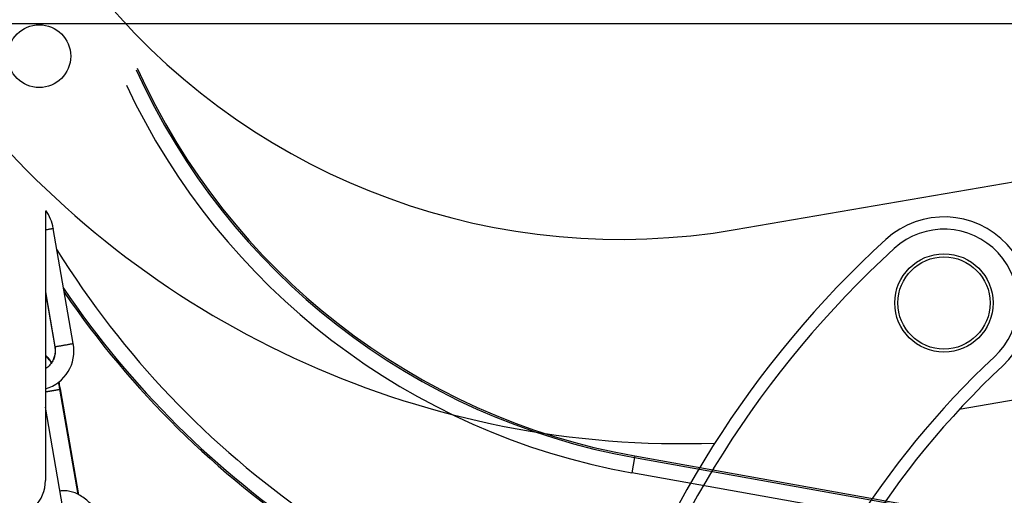
# Model space of a CAD drawing. Units: millimetres. Extents: x 0 to 5750, y 0 to 4113.
# Drawn here: x 5181 to 5201, y 778 to 788 of the extents above; entities that cross this region are included whole.
import ezdxf
from ezdxf.lldxf.tags import DXFTag

# ---------------------------------------------------------------- set-up
doc = ezdxf.new("R2010")
doc.units = ezdxf.units.MM
doc.header["$LTSCALE"] = 10
doc.layers.add('FAKRO LOFT LADDERS', color=7, linetype='Continuous')
tags = doc.linetypes.add('HIDDEN2', pattern=[4.7625, 3.175, -1.5875]).pattern_tags.tags
tags[6:7] = [DXFTag(74, 4), DXFTag(75, 0), DXFTag(340, '0'), DXFTag(46, 0.0), DXFTag(50, 0.0), DXFTag(44, 0.0), DXFTag(45, 0.0)]
tags[4:5] = [DXFTag(74, 4), DXFTag(75, 0), DXFTag(340, '0'), DXFTag(46, 0.0), DXFTag(50, 0.0), DXFTag(44, 0.0), DXFTag(45, 0.0)]

# ---------------------------------------------------------------- blocks, each defined once
blk = doc.blocks.new('A$C1F246084')
at = {"layer": 'FAKRO LOFT LADDERS', "color": 7, "linetype": 'Continuous'}
for p, q in [((61.702, 408.519), (239.302, 408.519)), ((85.133, 403.95), (85.133, 397.375)), ((85.808, 400.718), (85.321, 403.526)), ((85.133, 401.976), (85.365, 400.641)), ((85.133, 401.949), (85.36, 400.639)), ((85.93, 397.036), (85.485, 399.602)), ((85.947, 397.028), (85.499, 399.609)), ((85.558, 396.713), (85.133, 399.166)), ((99.502, 397.935), (99.436, 397.566)), ((99.509, 397.974), (99.502, 397.935)), ((99.502, 397.935), (107.166, 396.564)), ((99.509, 397.974), (107.173, 396.603)), ((107.1, 396.195), (99.436, 397.566))]:
    blk.add_line(p, q, dxfattribs=at)
at = {"layer": 'FAKRO LOFT LADDERS', "color": 7, "linetype": 'HIDDEN2'}
for p, q in [((101.96, 403.494), (109.632, 404.812)), ((112.143, 399.916), (107.426, 399.106))]:
    blk.add_line(p, q, dxfattribs=at)
for centre, radius in [((84.983, 407.725), 0.765), ((107.052, 401.705), 1.2), ((107.052, 401.705), 1.125)]:
    blk.add_circle(centre, radius, dxfattribs=at)
for centre, radius, start, end in [((99.167, 419.757), 16.5, 220.3047, 279.7425), ((100.663, 420.774), 22.5, 219.7672, 272.0364), ((107.052, 401.705), 2.1, 313.0938, 132.4429), ((107.052, 401.705), 1.8, 313.0938, 132.4429), ((122.337, 384.991), 24.75, 132.4429, 193.1013), ((122.337, 384.991), 24.45, 132.4429, 193.1013), ((122.833, 384.837), 21.3, 133.0938, 192.4504), ((122.833, 384.837), 21, 133.0938, 192.4504)]:
    blk.add_arc(centre, radius, start, end, dxfattribs=at)
at = {"layer": 'FAKRO LOFT LADDERS', "color": 7, "linetype": 'Continuous'}
for centre, radius, start, end in [((102.413, 414.216), 16.54, 204.3669, 259.8627), ((102.413, 414.216), 16.5, 204.2777, 259.8627), ((102.413, 414.216), 16.915, 205.1839, 259.8627), ((84.384, 403.396), 0.945, 7.8641, 36.6096), ((104.166, 414.665), 22.085, 211.8767, 258.7188), ((104.166, 414.665), 22.46, 214.1304, 258.3412), ((104.166, 414.665), 22.5, 214.3537, 258.303), ((84.882, 400.526), 0.945, 285.4082, 11.6714), ((84.233, 397.375), 0.9, 270, 0)]:
    blk.add_arc(centre, radius, start, end, dxfattribs=at)
for points, weights in [([(85.133, 403.492), (85.321, 403.524), (85.321, 403.526)], [1, 0.758975943131, 1]), ([(85.365, 400.64), (85.36, 400.639), (85.36, 400.639)], [1, 0.995009760853, 1]), ([(85.499, 399.609), (85.499, 399.609), (85.484, 399.607)], [1, 0.983250873704, 1])]:
    blk.add_rational_spline(points, weights, degree=2, dxfattribs=at)
for points, weights in [([(85.365, 400.641), (85.365, 400.639), (85.586, 400.678), (85.808, 400.716), (85.808, 400.718)], [1, 0.707106781213, 1, 0.707106781207, 1]), ([(85.133, 399.539), (85.243, 399.558), (85.364, 399.579), (85.485, 399.601), (85.485, 399.602)], [1, 0.852445562, 1, 0.852445561432, 1])]:
    blk.add_rational_spline(points, weights, degree=2, knots=[0, 0, 0, 0.5, 0.5, 1, 1, 1], dxfattribs=at)
for points, knots in [([(85.365, 400.641), (85.371, 400.605), (85.375, 400.543), (85.366, 400.438), (85.336, 400.342), (85.289, 400.251), (85.226, 400.173), (85.171, 400.127), (85.138, 400.106), (85.133, 400.103)], [0, 0, 0, 0, 0.0591325, 0.1211048, 0.1832929, 0.2458114, 0.3087577, 0.3721796, 0.3838904, 0.3838904, 0.3838904, 0.3838904]), ([(85.285, 400.25), (85.268, 400.277), (85.23, 400.334), (85.178, 400.389), (85.141, 400.418), (85.133, 400.424)], [0.2654649, 0.2654649, 0.2654649, 0.2654649, 0.310578, 0.3648273, 0.3800429, 0.3800429, 0.3800429, 0.3800429]), ([(85.278, 400.241), (85.262, 400.269), (85.225, 400.328), (85.175, 400.384), (85.14, 400.413), (85.133, 400.418)], [0.2646598, 0.2646598, 0.2646598, 0.2646598, 0.3114949, 0.3667533, 0.3802915, 0.3802915, 0.3802915, 0.3802915]), ([(85.36, 400.639), (85.366, 400.603), (85.371, 400.541), (85.362, 400.437), (85.333, 400.341), (85.302, 400.28), (85.284, 400.252), (85.283, 400.252)], [0, 0, 0, 0, 0.0589675, 0.1207762, 0.1828303, 0.2452616, 0.2460448, 0.2460448, 0.2460448, 0.2460448]), ([(85.485, 399.602), (85.476, 399.65), (85.466, 399.704), (85.453, 399.761), (85.449, 399.775)], [0, 0, 0, 0, 0.04762128, 0.0634437, 0.0634437, 0.0634437, 0.0634437]), ([(85.499, 399.609), (85.49, 399.658), (85.479, 399.712), (85.466, 399.77), (85.462, 399.785)], [0, 0, 0, 0, 0.04755858, 0.06438046, 0.06438046, 0.06438046, 0.06438046]), ([(86.852, 395.435), (86.84, 395.507), (86.815, 395.629), (86.762, 395.831), (86.698, 396.02), (86.624, 396.205), (86.539, 396.378), (86.445, 396.539), (86.341, 396.685), (86.229, 396.814), (86.11, 396.923), (85.985, 397.01), (85.857, 397.074), (85.728, 397.113), (85.604, 397.128), (85.525, 397.124), (85.488, 397.119)], [0, 0, 0, 0, 0.0350193, 0.0713857, 0.1078492, 0.1444661, 0.1812921, 0.2183714, 0.255708, 0.2932027, 0.3305496, 0.3672087, 0.4026053, 0.4364894, 0.4690733, 0.4973076, 0.4973076, 0.4973076, 0.4973076])]:
    blk.add_open_spline(points, degree=3, knots=knots, dxfattribs=at)

msp = doc.modelspace()

# ---------------------------------------------------------------- block references
at = {"layer": 'FAKRO LOFT LADDERS', "xscale": 0.8579999999998108, "yscale": 0.8579999999998108, "zscale": 0.8579999999998108}
msp.add_blockref('A$C1F246084', (5108.3092, 437.24432), dxfattribs=at)

doc.saveas('drawing.dxf')
